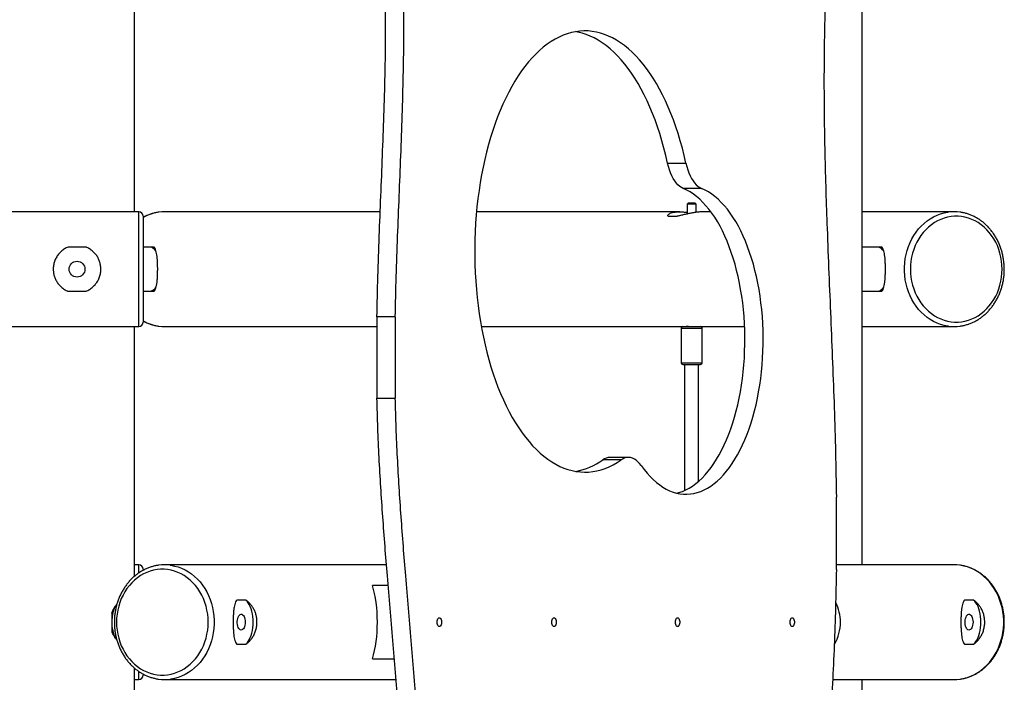
# Model space of a CAD drawing. Units: millimetres. Extents: x -15198 to -4369, y -2298 to 12272.
# Drawn here: x -7587 to -6471, y 11004 to 11754 of the extents above; entities that cross this region are included whole.
import ezdxf

# ---------------------------------------------------------------- set-up
doc = ezdxf.new("R2010")
doc.units = ezdxf.units.MM

msp = doc.modelspace()

# ---------------------------------------------------------------- linework, layer by layer
at = {"color": 7, "linetype": 'Continuous', "lineweight": 25}
for p, q in [((-7456.8, 11536.8), (-7456.8, 11819.8)), ((-6631.8, 11136.8), (-6631.8, 11806.8)), ((-6852.3, 11592), (-6831.5, 11592)), ((-6813.7, 11563.1), (-6834.5, 11563.1)), ((-6828.6, 11546.8), (-6830.1, 11545.3)), ((-6830.1, 11545.3), (-6830.1, 11534.3)), ((-6820.1, 11545.3), (-6830.1, 11545.3)), ((-6828.6, 11546.8), (-6821.6, 11546.8)), ((-6820.1, 11545.3), (-6821.6, 11546.8)), ((-6820.1, 11536.1), (-6820.1, 11545.3)), ((-7451.8, 11536.8), (-8019.8, 11536.8)), ((-7446.8, 11531.8), (-7446.8, 11411.8)), ((-7178.1, 11536.8), (-7422.6, 11536.8)), ((-6838.6, 11536.8), (-7069, 11536.8)), ((-6851.8, 11531.8), (-6841.6, 11531.8)), ((-6803.2, 11536.8), (-6811.6, 11536.8)), ((-6527.6, 11536.8), (-6631.8, 11536.8)), ((-7511.6, 11496.8), (-7532, 11496.8)), ((-7439.5, 11496.8), (-7446.8, 11496.8)), ((-7434.4, 11496.8), (-7439.5, 11496.8)), ((-6614.5, 11496.8), (-6631.8, 11496.8)), ((-6609.4, 11496.8), (-6614.5, 11496.8)), ((-7532, 11446.8), (-7511.6, 11446.8)), ((-7446.8, 11446.8), (-7439.5, 11446.8)), ((-7439.5, 11446.8), (-7434.4, 11446.8)), ((-6631.8, 11446.8), (-6614.5, 11446.8)), ((-6614.5, 11446.8), (-6609.4, 11446.8)), ((-7161, 11417.7), (-7181.8, 11417.7)), ((-7181.8, 11417.7), (-7181.8, 11325.6)), ((-7161, 11417.7), (-7161, 11325.6)), ((-8036.8, 11406.8), (-7451.8, 11406.8)), ((-7456.8, 11123.7), (-7456.8, 11406.8)), ((-7422.6, 11406.8), (-7181.8, 11406.8)), ((-7063.6, 11406.8), (-6835.1, 11406.8)), ((-6837.1, 11404.8), (-6837.1, 11365.8)), ((-6835.1, 11406.8), (-6820.1, 11406.8)), ((-6830.1, 11407), (-6830.1, 11406.8)), ((-6820.1, 11406.8), (-6765, 11406.8)), ((-6813.1, 11365.8), (-6813.1, 11404.8)), ((-6631.8, 11406.8), (-6527.6, 11406.8)), ((-6835.1, 11363.8), (-6815.1, 11363.8)), ((-6833.1, 11363.8), (-6833.1, 11221)), ((-6817.1, 11231.5), (-6817.1, 11363.8)), ((-7181.8, 11325.6), (-7161, 11325.6)), ((-6904.9, 11255.7), (-6925.7, 11255.7)), ((-6896.7, 11258.4), (-6917.5, 11258.4)), ((-6661, 11131.3), (-6661, 11213.3)), ((-7451.8, 11136.8), (-7456.8, 11136.8)), ((-7446.8, 11131.8), (-7446.8, 11130.7)), ((-7171, 11136.8), (-7422.6, 11136.8)), ((-6527.6, 11136.8), (-6661, 11136.8)), ((-7169.1, 11113.3), (-7186.8, 11113.3)), ((-7330.5, 11096.8), (-7340.7, 11096.8)), ((-6505.5, 11096.8), (-6515.7, 11096.8)), ((-7482.4, 11082), (-7482.4, 11061.6)), ((-7340.7, 11046.8), (-7330.5, 11046.8)), ((-6515.7, 11046.8), (-6505.5, 11046.8)), ((-7186.8, 11030.2), (-7162.1, 11030.2)), ((-7456.8, 10736.8), (-7456.8, 11019.8)), ((-7456.8, 11006.8), (-7451.8, 11006.8)), ((-7446.8, 11012.8), (-7446.8, 11011.8)), ((-7422.6, 11006.8), (-7160.2, 11006.8)), ((-6665.1, 11006.8), (-6527.6, 11006.8)), ((-6631.8, 10898.7), (-6631.8, 11006.8))]:
    msp.add_line(p, q, dxfattribs=at)
at = {"color": 8, "linetype": 'Continuous', "lineweight": 25}
for p, q in [((-7451.8, 11406.8), (-7451.8, 11536.8)), ((-6837.1, 11404.8), (-6813.1, 11404.8)), ((-6837.1, 11365.8), (-6813.1, 11365.8)), ((-7451.8, 11127.7), (-7451.8, 11136.8)), ((-7451.8, 11006.8), (-7451.8, 11015.9))]:
    msp.add_line(p, q, dxfattribs=at)
at = {"color": 7, "linetype": 'Continuous', "lineweight": 25, "flags": 128}
for points in [[(-6831.5, 11592), (-6833.5, 11600.6), (-6835.6, 11609), (-6837.9, 11617.2), (-6840.3, 11625.3), (-6842.9, 11633.1), (-6845.6, 11640.8), (-6848.5, 11648.3), (-6851.5, 11655.5), (-6854.7, 11662.5), (-6858, 11669.2), (-6861.4, 11675.8), (-6864.9, 11682), (-6868.5, 11688), (-6872.3, 11693.7), (-6876.2, 11699.1), (-6880.1, 11704.2), (-6884.2, 11709), (-6888.3, 11713.5), (-6892.5, 11717.7), (-6896.8, 11721.6), (-6901.2, 11725.1), (-6905.6, 11728.3), (-6910.1, 11731.2), (-6914.6, 11733.7), (-6919.2, 11735.9), (-6923.8, 11737.8), (-6928.5, 11739.3), (-6933.1, 11740.4), (-6937.8, 11741.2), (-6942.5, 11741.7), (-6947.2, 11741.7), (-6952, 11741.5), (-6956.7, 11740.8), (-6961.3, 11739.9), (-6966, 11738.5), (-6970.6, 11736.9), (-6975.2, 11734.8), (-6979.8, 11732.4), (-6984.3, 11729.7), (-6988.8, 11726.7), (-6993.2, 11723.3), (-6997.5, 11719.6), (-7001.7, 11715.5), (-7005.9, 11711.2), (-7010, 11706.5), (-7014, 11701.5), (-7017.9, 11696.3), (-7021.7, 11690.7), (-7025.4, 11684.8), (-7029, 11678.7), (-7032.4, 11672.3), (-7035.8, 11665.7), (-7039, 11658.8), (-7042.1, 11651.7), (-7045, 11644.3), (-7047.8, 11636.8), (-7050.5, 11629), (-7053, 11621), (-7055.4, 11612.9), (-7057.6, 11604.5), (-7059.6, 11596.1), (-7061.5, 11587.4), (-7063.2, 11578.7), (-7064.8, 11569.8), (-7066.1, 11560.8), (-7067.4, 11551.7), (-7068.4, 11542.5), (-7069.3, 11533.2), (-7070, 11523.9), (-7070.5, 11514.5), (-7070.8, 11505.1), (-7071, 11495.7), (-7071, 11486.3), (-7070.8, 11476.9), (-7070.4, 11467.5), (-7069.9, 11458.1), (-7069.1, 11448.8), (-7068.2, 11439.6), (-7067.2, 11430.4), (-7065.9, 11421.3), (-7064.5, 11412.3), (-7062.9, 11403.5), (-7061.2, 11394.7), (-7059.3, 11386.1), (-7057.2, 11377.6), (-7055, 11369.3), (-7052.6, 11361.2), (-7050.1, 11353.3), (-7047.4, 11345.5), (-7044.6, 11338), (-7041.6, 11330.7), (-7038.5, 11323.6), (-7035.3, 11316.7), (-7031.9, 11310.1), (-7028.4, 11303.8), (-7024.8, 11297.7), (-7021.1, 11291.9), (-7017.3, 11286.4), (-7013.4, 11281.2), (-7009.4, 11276.3), (-7005.3, 11271.6), (-7001.1, 11267.3), (-6996.8, 11263.3), (-6992.5, 11259.7), (-6988.1, 11256.3), (-6983.6, 11253.3), (-6979.1, 11250.7), (-6974.5, 11248.3), (-6969.9, 11246.4), (-6965.3, 11244.7), (-6960.6, 11243.5), (-6955.9, 11242.5), (-6951.2, 11242), (-6946.5, 11241.8), (-6941.8, 11241.9), (-6937.1, 11242.4), (-6932.4, 11243.2), (-6927.7, 11244.4), (-6923.1, 11246), (-6918.5, 11247.9), (-6913.9, 11250.1), (-6909.4, 11252.7), (-6904.9, 11255.7)], [(-6852.3, 11592), (-6854.2, 11600.6), (-6856.4, 11609), (-6858.7, 11617.2), (-6861.1, 11625.3), (-6863.7, 11633.1), (-6866.4, 11640.8), (-6869.3, 11648.3), (-6872.3, 11655.5), (-6875.5, 11662.5), (-6878.8, 11669.2), (-6882.2, 11675.8), (-6885.7, 11682), (-6889.3, 11688), (-6893.1, 11693.7), (-6896.9, 11699.1), (-6900.9, 11704.2), (-6904.9, 11709), (-6909.1, 11713.5), (-6913.3, 11717.7), (-6917.6, 11721.6), (-6922, 11725.1), (-6926.4, 11728.3), (-6930.9, 11731.2), (-6935.4, 11733.7), (-6940, 11735.9), (-6944.6, 11737.8), (-6949.2, 11739.3), (-6953.9, 11740.4), (-6956.4, 11740.9)], [(-6834.5, 11563.1), (-6836.6, 11564.2), (-6838.6, 11565.6), (-6840.6, 11567.4), (-6842.5, 11569.5), (-6844.3, 11571.9), (-6845.9, 11574.6), (-6847.5, 11577.6), (-6848.9, 11580.9), (-6850.2, 11584.4), (-6851.3, 11588.1), (-6852.3, 11592)], [(-6831.5, 11592), (-6830.5, 11588.1), (-6829.4, 11584.4), (-6828.1, 11580.9), (-6826.7, 11577.6), (-6825.2, 11574.6), (-6823.5, 11571.9), (-6821.7, 11569.5), (-6819.8, 11567.4), (-6817.8, 11565.6), (-6815.8, 11564.2), (-6813.7, 11563.1)], [(-6882.2, 11249.2), (-6878.9, 11244.8), (-6875.6, 11240.6), (-6872.1, 11236.8), (-6868.6, 11233.3), (-6865, 11230.1), (-6861.3, 11227.3), (-6857.6, 11224.8), (-6853.8, 11222.6), (-6850, 11220.7), (-6846.1, 11219.2), (-6842.2, 11218.1), (-6838.3, 11217.3), (-6834.4, 11216.9), (-6830.4, 11216.8), (-6826.5, 11217), (-6822.6, 11217.7), (-6818.7, 11218.6), (-6814.8, 11220), (-6810.9, 11221.6), (-6807.1, 11223.6), (-6803.4, 11226), (-6799.7, 11228.7), (-6796, 11231.7), (-6792.5, 11235.1), (-6789, 11238.7), (-6785.6, 11242.7), (-6782.3, 11247), (-6779.1, 11251.6), (-6776, 11256.4), (-6773, 11261.5), (-6770.1, 11266.9), (-6767.4, 11272.6), (-6764.7, 11278.5), (-6762.3, 11284.6), (-6759.9, 11290.9), (-6757.7, 11297.5), (-6755.7, 11304.2), (-6753.8, 11311.1), (-6752, 11318.2), (-6750.5, 11325.4), (-6749.1, 11332.7), (-6747.8, 11340.2), (-6746.7, 11347.8), (-6745.8, 11355.4), (-6745.1, 11363.2), (-6744.6, 11371), (-6744.2, 11378.8), (-6744, 11386.7), (-6743.9, 11394.6), (-6744.1, 11402.4), (-6744.4, 11410.3), (-6744.9, 11418.1), (-6745.6, 11425.9), (-6746.5, 11433.5), (-6747.5, 11441.1), (-6748.7, 11448.6), (-6750.1, 11456), (-6751.6, 11463.3), (-6753.3, 11470.4), (-6755.1, 11477.4), (-6757.1, 11484.1), (-6759.3, 11490.7), (-6761.6, 11497.1), (-6764, 11503.3), (-6766.6, 11509.3), (-6769.3, 11515), (-6772.1, 11520.4), (-6775.1, 11525.6), (-6778.2, 11530.6), (-6781.3, 11535.2), (-6784.6, 11539.6), (-6788, 11543.7), (-6791.5, 11547.4), (-6795, 11550.9), (-6798.6, 11554), (-6802.3, 11556.8), (-6806, 11559.2), (-6809.8, 11561.3), (-6813.7, 11563.1)], [(-6841.8, 11218), (-6839.4, 11218.6), (-6835.6, 11220), (-6831.7, 11221.6), (-6827.9, 11223.6), (-6824.1, 11226), (-6820.4, 11228.7), (-6816.8, 11231.7), (-6813.2, 11235.1), (-6809.8, 11238.7), (-6806.4, 11242.7), (-6803.1, 11247), (-6799.8, 11251.6), (-6796.7, 11256.4), (-6793.8, 11261.5), (-6790.9, 11266.9), (-6788.1, 11272.6), (-6785.5, 11278.5), (-6783, 11284.6), (-6780.7, 11290.9), (-6778.5, 11297.5), (-6776.5, 11304.2), (-6774.6, 11311.1), (-6772.8, 11318.2), (-6771.3, 11325.4), (-6769.8, 11332.7), (-6768.6, 11340.2), (-6767.5, 11347.8), (-6766.6, 11355.4), (-6765.9, 11363.2), (-6765.3, 11371), (-6765, 11378.8), (-6764.8, 11386.7), (-6764.7, 11394.6), (-6764.9, 11402.4), (-6765.2, 11410.3), (-6765.7, 11418.1), (-6766.4, 11425.9), (-6767.2, 11433.5), (-6768.3, 11441.1), (-6769.5, 11448.6), (-6770.8, 11456), (-6772.4, 11463.3), (-6774.1, 11470.4), (-6775.9, 11477.4), (-6777.9, 11484.1), (-6780.1, 11490.7), (-6782.4, 11497.1), (-6784.8, 11503.3), (-6787.4, 11509.3), (-6790.1, 11515), (-6792.9, 11520.4), (-6795.9, 11525.6), (-6798.9, 11530.6), (-6802.1, 11535.2), (-6805.4, 11539.6), (-6808.8, 11543.7), (-6812.2, 11547.4), (-6815.8, 11550.9), (-6819.4, 11554), (-6823.1, 11556.8), (-6826.8, 11559.2), (-6830.6, 11561.3), (-6834.5, 11563.1)], [(-7422.6, 11536.8), (-7425.7, 11536.7), (-7429, 11536.3)], [(-6473.1, 11471.8), (-6473.3, 11476.3), (-6473.7, 11480.9), (-6474.5, 11485.4), (-6475.5, 11489.9), (-6476.9, 11494.2), (-6478.5, 11498.4), (-6480.4, 11502.4), (-6482.6, 11506.3), (-6485, 11509.9), (-6487.6, 11513.4), (-6490.5, 11516.5), (-6493.6, 11519.5), (-6496.8, 11522.1), (-6500.3, 11524.5), (-6503.8, 11526.5), (-6507.5, 11528.2), (-6511.3, 11529.6), (-6515.2, 11530.7), (-6519.1, 11531.4), (-6523.1, 11531.7), (-6527.1, 11531.7), (-6531, 11531.4), (-6535, 11530.7), (-6538.9, 11529.6), (-6542.6, 11528.2), (-6546.3, 11526.5), (-6549.9, 11524.5), (-6553.3, 11522.1), (-6556.6, 11519.5), (-6559.7, 11516.5), (-6562.5, 11513.4), (-6565.2, 11509.9), (-6567.6, 11506.3), (-6569.7, 11502.4), (-6571.7, 11498.4), (-6573.3, 11494.2), (-6574.6, 11489.9), (-6575.7, 11485.4), (-6576.4, 11480.9), (-6576.9, 11476.3), (-6577, 11471.8), (-6576.9, 11467.2), (-6576.4, 11462.6), (-6575.7, 11458.1), (-6574.6, 11453.7), (-6573.3, 11449.3), (-6571.7, 11445.1), (-6569.7, 11441.1), (-6567.6, 11437.2), (-6565.2, 11433.6), (-6562.5, 11430.1), (-6559.7, 11427), (-6556.6, 11424), (-6553.3, 11421.4), (-6549.9, 11419), (-6546.3, 11417), (-6542.6, 11415.3), (-6538.9, 11413.9), (-6535, 11412.9), (-6531, 11412.2), (-6527.1, 11411.8), (-6523.1, 11411.8), (-6519.1, 11412.2), (-6515.2, 11412.9), (-6511.3, 11413.9), (-6507.5, 11415.3), (-6503.8, 11417), (-6500.3, 11419), (-6496.8, 11421.4), (-6493.6, 11424), (-6490.5, 11427), (-6487.6, 11430.1), (-6485, 11433.6), (-6482.6, 11437.2), (-6480.4, 11441.1), (-6478.5, 11445.1), (-6476.9, 11449.3), (-6475.5, 11453.7), (-6474.5, 11458.1), (-6473.7, 11462.6), (-6473.3, 11467.2), (-6473.1, 11471.8)], [(-7432, 11491.7), (-7433.1, 11493.1), (-7434.4, 11494.5), (-7435.8, 11495.6), (-7437.2, 11496.3), (-7438.7, 11496.7), (-7439.5, 11496.8)], [(-6607.1, 11491.9), (-6607.3, 11492.1), (-6608.6, 11493.7), (-6609.9, 11495), (-6611.3, 11495.9), (-6612.8, 11496.5), (-6614.2, 11496.7), (-6614.5, 11496.8)], [(-6614.5, 11446.8), (-6614.1, 11446.8), (-6612.6, 11447), (-6611.2, 11447.7), (-6609.8, 11448.6), (-6608.4, 11449.9), (-6607.2, 11451.5), (-6607, 11451.8)], [(-7429, 11407.2), (-7425.7, 11406.9), (-7422.6, 11406.8)], [(-6882.2, 11249.2), (-6884, 11251.5), (-6885.9, 11253.6), (-6887.9, 11255.3), (-6890, 11256.6), (-6892.1, 11257.6), (-6894.2, 11258.2), (-6896.4, 11258.4), (-6898.5, 11258.3), (-6900.7, 11257.8), (-6902.8, 11256.9), (-6904.9, 11255.7)], [(-7477, 11071.8), (-7476.9, 11067.2), (-7476.4, 11062.6), (-7475.7, 11058.1), (-7474.6, 11053.7), (-7473.3, 11049.3), (-7471.7, 11045.1), (-7469.7, 11041.1), (-7467.6, 11037.2), (-7465.2, 11033.6), (-7462.5, 11030.1), (-7459.7, 11027), (-7456.6, 11024), (-7453.3, 11021.4), (-7449.9, 11019), (-7446.3, 11017), (-7442.6, 11015.3), (-7438.9, 11013.9), (-7435, 11012.9), (-7431, 11012.2), (-7427.1, 11011.8), (-7423.1, 11011.8), (-7419.1, 11012.2), (-7415.2, 11012.9), (-7411.3, 11013.9), (-7407.5, 11015.3), (-7403.8, 11017), (-7400.3, 11019), (-7396.8, 11021.4), (-7393.6, 11024), (-7390.5, 11027), (-7387.6, 11030.1), (-7385, 11033.6), (-7382.6, 11037.2), (-7380.4, 11041.1), (-7378.5, 11045.1), (-7376.9, 11049.3), (-7375.5, 11053.7), (-7374.5, 11058.1), (-7373.7, 11062.6), (-7373.3, 11067.2), (-7373.1, 11071.8), (-7373.3, 11076.3), (-7373.7, 11080.9), (-7374.5, 11085.4), (-7375.5, 11089.9), (-7376.9, 11094.2), (-7378.5, 11098.4), (-7380.4, 11102.4), (-7382.6, 11106.3), (-7385, 11109.9), (-7387.6, 11113.4), (-7390.5, 11116.5), (-7393.6, 11119.5), (-7396.8, 11122.1), (-7400.3, 11124.5), (-7403.8, 11126.5), (-7407.5, 11128.2), (-7411.3, 11129.6), (-7415.2, 11130.7), (-7419.1, 11131.4), (-7423.1, 11131.7), (-7427.1, 11131.7), (-7431, 11131.4), (-7435, 11130.7), (-7438.9, 11129.6), (-7442.6, 11128.2), (-7446.3, 11126.5), (-7449.9, 11124.5), (-7453.3, 11122.1), (-7456.6, 11119.5), (-7459.7, 11116.5), (-7462.5, 11113.4), (-7465.2, 11109.9), (-7467.6, 11106.3), (-7469.7, 11102.4), (-7471.7, 11098.4), (-7473.3, 11094.2), (-7474.6, 11089.9), (-7475.7, 11085.4), (-7476.4, 11080.9), (-7476.9, 11076.3), (-7477, 11071.8)], [(-6521.1, 11136.3), (-6524.5, 11136.7), (-6527.6, 11136.8)], [(-7330.5, 11046.8), (-7329.1, 11048.1), (-7327.7, 11049.8), (-7326.5, 11051.9), (-7325.4, 11054.2), (-7324.4, 11056.7), (-7323.6, 11059.4), (-7323, 11062.4), (-7322.5, 11065.4), (-7322.2, 11068.6), (-7322.1, 11071.8), (-7322.2, 11074.9), (-7322.5, 11078.1), (-7323, 11081.1), (-7323.6, 11084.1), (-7324.4, 11086.8), (-7325.4, 11089.4), (-7326.5, 11091.7), (-7327.7, 11093.7), (-7329.1, 11095.4), (-7330.5, 11096.8)], [(-6505.5, 11046.8), (-6504.1, 11048.1), (-6502.7, 11049.8), (-6501.5, 11051.9), (-6500.4, 11054.2), (-6499.4, 11056.7), (-6498.6, 11059.4), (-6498, 11062.4), (-6497.5, 11065.4), (-6497.2, 11068.6), (-6497.1, 11071.8), (-6497.2, 11074.9), (-6497.5, 11078.1), (-6498, 11081.1), (-6498.6, 11084.1), (-6499.4, 11086.8), (-6500.4, 11089.4), (-6501.5, 11091.7), (-6502.7, 11093.7), (-6504.1, 11095.4), (-6505.5, 11096.8)], [(-7331.1, 11071.8), (-7331.2, 11069.9), (-7331.5, 11068.2), (-7331.9, 11066.6), (-7332.5, 11065.2), (-7333.2, 11064.1), (-7334.1, 11063.3), (-7334.9, 11062.9), (-7335.9, 11062.8), (-7336.8, 11063), (-7337.6, 11063.7), (-7338.4, 11064.6), (-7339, 11065.9), (-7339.6, 11067.4), (-7339.9, 11069.1), (-7340.1, 11070.8), (-7340.1, 11072.7), (-7339.9, 11074.4), (-7339.6, 11076.1), (-7339, 11077.6), (-7338.4, 11078.9), (-7337.6, 11079.8), (-7336.8, 11080.5), (-7335.9, 11080.7), (-7334.9, 11080.7), (-7334.1, 11080.2), (-7333.2, 11079.4), (-7332.5, 11078.3), (-7331.9, 11076.9), (-7331.5, 11075.3), (-7331.2, 11073.6), (-7331.1, 11071.8)], [(-7113.5, 11071.8), (-7113.4, 11073.1), (-7113.1, 11074.4), (-7112.7, 11075.4), (-7112.1, 11076.2), (-7111.5, 11076.7), (-7110.8, 11076.7), (-7110.2, 11076.5), (-7109.6, 11075.8), (-7109.1, 11074.9), (-7108.7, 11073.7), (-7108.5, 11072.4), (-7108.5, 11071.1), (-7108.7, 11069.8), (-7109.1, 11068.6), (-7109.6, 11067.7), (-7110.2, 11067), (-7110.8, 11066.8), (-7111.5, 11066.9), (-7112.1, 11067.3), (-7112.7, 11068.1), (-7113.1, 11069.2), (-7113.4, 11070.4), (-7113.5, 11071.8)], [(-6983.5, 11071.8), (-6983.4, 11073.1), (-6983.1, 11074.4), (-6982.7, 11075.4), (-6982.1, 11076.2), (-6981.5, 11076.7), (-6980.8, 11076.7), (-6980.2, 11076.5), (-6979.6, 11075.8), (-6979.1, 11074.9), (-6978.7, 11073.7), (-6978.5, 11072.4), (-6978.5, 11071.1), (-6978.7, 11069.8), (-6979.1, 11068.6), (-6979.6, 11067.7), (-6980.2, 11067), (-6980.8, 11066.8), (-6981.5, 11066.9), (-6982.1, 11067.3), (-6982.7, 11068.1), (-6983.1, 11069.2), (-6983.4, 11070.4), (-6983.5, 11071.8)], [(-6843.5, 11071.8), (-6843.4, 11073.1), (-6843.1, 11074.4), (-6842.7, 11075.4), (-6842.1, 11076.2), (-6841.5, 11076.7), (-6840.8, 11076.7), (-6840.2, 11076.5), (-6839.6, 11075.8), (-6839.1, 11074.9), (-6838.7, 11073.7), (-6838.5, 11072.4), (-6838.5, 11071.1), (-6838.7, 11069.8), (-6839.1, 11068.6), (-6839.6, 11067.7), (-6840.2, 11067), (-6840.8, 11066.8), (-6841.5, 11066.9), (-6842.1, 11067.3), (-6842.7, 11068.1), (-6843.1, 11069.2), (-6843.4, 11070.4), (-6843.5, 11071.8)], [(-6713.5, 11071.8), (-6713.4, 11073.1), (-6713.1, 11074.4), (-6712.7, 11075.4), (-6712.1, 11076.2), (-6711.5, 11076.7), (-6710.8, 11076.7), (-6710.2, 11076.5), (-6709.6, 11075.8), (-6709.1, 11074.9), (-6708.7, 11073.7), (-6708.5, 11072.4), (-6708.5, 11071.1), (-6708.7, 11069.8), (-6709.1, 11068.6), (-6709.6, 11067.7), (-6710.2, 11067), (-6710.8, 11066.8), (-6711.5, 11066.9), (-6712.1, 11067.3), (-6712.7, 11068.1), (-6713.1, 11069.2), (-6713.4, 11070.4), (-6713.5, 11071.8)], [(-6506.1, 11071.8), (-6506.2, 11069.9), (-6506.5, 11068.2), (-6506.9, 11066.6), (-6507.5, 11065.2), (-6508.2, 11064.1), (-6509.1, 11063.3), (-6509.9, 11062.9), (-6510.9, 11062.8), (-6511.8, 11063), (-6512.6, 11063.7), (-6513.4, 11064.6), (-6514, 11065.9), (-6514.6, 11067.4), (-6514.9, 11069.1), (-6515.1, 11070.8), (-6515.1, 11072.7), (-6514.9, 11074.4), (-6514.6, 11076.1), (-6514, 11077.6), (-6513.4, 11078.9), (-6512.6, 11079.8), (-6511.8, 11080.5), (-6510.9, 11080.7), (-6509.9, 11080.7), (-6509.1, 11080.2), (-6508.2, 11079.4), (-6507.5, 11078.3), (-6506.9, 11076.9), (-6506.5, 11075.3), (-6506.2, 11073.6), (-6506.1, 11071.8)], [(-6527.6, 11006.8), (-6524.5, 11006.9), (-6521.2, 11007.2)]]:
    msp.add_lwpolyline(points, dxfattribs=at)
at = {"color": 8, "linetype": 'Continuous', "lineweight": 25, "flags": 128}
for points in [[(-6533.9, 11407.2), (-6534.8, 11407.3), (-6538.9, 11408.1), (-6543, 11409.2), (-6546.9, 11410.7), (-6550.8, 11412.5), (-6554.5, 11414.7), (-6558.1, 11417.1), (-6561.5, 11419.9), (-6564.7, 11422.9), (-6567.8, 11426.2), (-6570.6, 11429.8), (-6573.1, 11433.5), (-6575.4, 11437.5), (-6577.5, 11441.7), (-6579.3, 11446.1), (-6580.8, 11450.5), (-6582, 11455.1), (-6582.9, 11459.8), (-6583.5, 11464.6), (-6583.8, 11469.4), (-6583.8, 11474.2), (-6583.5, 11478.9), (-6582.9, 11483.7), (-6582, 11488.4), (-6580.8, 11493), (-6579.3, 11497.5), (-6577.5, 11501.8), (-6575.4, 11506), (-6573.1, 11510), (-6570.6, 11513.7), (-6567.8, 11517.3), (-6564.7, 11520.6), (-6561.5, 11523.6), (-6558.1, 11526.4), (-6554.5, 11528.8), (-6550.8, 11531), (-6546.9, 11532.8), (-6543, 11534.3), (-6538.9, 11535.4), (-6534.8, 11536.2), (-6534.1, 11536.3)], [(-7416.3, 11136.3), (-7415.3, 11136.2), (-7411.2, 11135.4), (-7407.2, 11134.3), (-7403.2, 11132.8), (-7399.4, 11131), (-7395.6, 11128.8), (-7392.1, 11126.4), (-7388.7, 11123.6), (-7385.4, 11120.6), (-7382.4, 11117.3), (-7379.6, 11113.7), (-7377, 11110), (-7374.7, 11106), (-7372.7, 11101.8), (-7370.9, 11097.5), (-7369.4, 11093), (-7368.2, 11088.4), (-7367.3, 11083.7), (-7366.6, 11078.9), (-7366.3, 11074.2), (-7366.3, 11069.4), (-7366.6, 11064.6), (-7367.3, 11059.8), (-7368.2, 11055.1), (-7369.4, 11050.5), (-7370.9, 11046.1), (-7372.7, 11041.7), (-7374.7, 11037.5), (-7377, 11033.5), (-7379.6, 11029.8), (-7382.4, 11026.2), (-7385.4, 11022.9), (-7388.7, 11019.9), (-7392.1, 11017.1), (-7395.6, 11014.7), (-7399.4, 11012.5), (-7403.2, 11010.7), (-7407.2, 11009.2), (-7411.2, 11008.1), (-7415.3, 11007.3), (-7416, 11007.2)], [(-6521.2, 11007.2), (-6520.3, 11007.3), (-6516.2, 11008.1), (-6512.2, 11009.2), (-6508.2, 11010.7), (-6504.4, 11012.5), (-6500.6, 11014.7), (-6497.1, 11017.1), (-6493.7, 11019.9), (-6490.4, 11022.9), (-6487.4, 11026.2), (-6484.6, 11029.8), (-6482, 11033.5), (-6479.7, 11037.5), (-6477.7, 11041.7), (-6475.9, 11046.1), (-6474.4, 11050.5), (-6473.2, 11055.1), (-6472.3, 11059.8), (-6471.6, 11064.6), (-6471.3, 11069.4), (-6471.3, 11074.2), (-6471.6, 11078.9), (-6472.3, 11083.7), (-6473.2, 11088.4), (-6474.4, 11093), (-6475.9, 11097.5), (-6477.7, 11101.8), (-6479.7, 11106), (-6482, 11110), (-6484.6, 11113.7), (-6487.4, 11117.3), (-6490.4, 11120.6), (-6493.7, 11123.6), (-6497.1, 11126.4), (-6500.6, 11128.8), (-6504.4, 11131), (-6508.2, 11132.8), (-6512.2, 11134.3), (-6516.2, 11135.4), (-6520.3, 11136.2), (-6521.1, 11136.3)]]:
    msp.add_lwpolyline(points, dxfattribs=at)
at = {"color": 7, "linetype": 'Continuous', "lineweight": 25}
msp.add_circle((-7521.8, 11471.8), 9, dxfattribs=at)
for centre, radius, start, end in [((-7451.8, 11531.8), 5, 0, 90), ((-6527.6, 11487.9), 48.8, 81.9469, 97.7266), ((-7440.6, 11456.5), 9.79, 276.2345, 331.5948), ((-7451.8, 11411.8), 5, 270, 0), ((-6835.1, 11404.8), 2, 90, 180), ((-6815.1, 11404.8), 2, 0, 90), ((-6527.6, 11455.6), 48.8, 262.5769, 278.0383), ((-6835.1, 11365.8), 2, 180, 270), ((-6815.1, 11365.8), 2, 270, 0), ((-6970.1, 11317.6), 76.2, 280.3631, 305.6446), ((-6917.2, 11244.1), 14.3, 91.0529, 126.3265), ((-7451.8, 11131.8), 5, 0, 90), ((-7422.6, 11087.9), 48.8, 82.5769, 98.0383), ((-7443.8, 11073.2), 38.5, 155.5689, 177.5591), ((-7439.8, 11071.4), 42.6, 175.3367, 202.8232), ((-7451.8, 11011.8), 5, 270, 0), ((-7422.6, 11055.6), 48.8, 261.9469, 277.7266)]:
    msp.add_arc(centre, radius, start, end, dxfattribs=at)
at = {"color": 8, "linetype": 'Continuous', "lineweight": 25}
for centre, radius, start, end in [((-7422.2, 11486), 50.7, 97.6629, 119.0034), ((-7422.2, 11457.5), 50.8, 240.9969, 262.2723)]:
    msp.add_arc(centre, radius, start, end, dxfattribs=at)
at = {"color": 7, "linetype": 'Continuous', "lineweight": 25}
for centre, major_axis, ratio, start_param, end_param in [((-7205.1, 11071.8), (0, 65), 0.366025, 4.712389, 5.405549), ((-6745.1, 11071.8), (88.8, 0), 0.732051, 0, 0.350466), ((-7205.1, 11071.8), (0, 65), 0.366025, 4.019229, 4.712389), ((-6745.1, 11071.8), (88.8, 0), 0.732051, 5.8845, 6.283185)]:
    msp.add_ellipse(centre, major_axis=major_axis, ratio=ratio, start_param=start_param, end_param=end_param, dxfattribs=at)
for points, knots in [([(-7181.8, 11417.7), (-7181.5, 11432.9), (-7180.8, 11463.3), (-7179.2, 11509), (-7177.4, 11554.6), (-7175.5, 11600.3), (-7173.9, 11645.9), (-7172.7, 11685.3), (-7172.1, 11718.4), (-7171.9, 11745.3), (-7172, 11772.2), (-7172.3, 11799), (-7173.1, 11825.8), (-7174.3, 11852.7), (-7175.9, 11879.5), (-7177.3, 11897.2), (-7178.1, 11906.2)], [0, 0, 0, 0, 0.093278, 0.186695, 0.280198, 0.373709, 0.467146, 0.560445, 0.615351, 0.670207, 0.725028, 0.779839, 0.834681, 0.889606, 0.944684, 1, 1, 1, 1]), ([(-7161, 11417.7), (-7160.7, 11432.9), (-7160, 11463.3), (-7158.4, 11509), (-7156.6, 11554.6), (-7154.7, 11600.3), (-7153.1, 11645.9), (-7152, 11685.3), (-7151.4, 11718.4), (-7151.1, 11745.3), (-7151.2, 11772.2), (-7151.6, 11799), (-7152.3, 11825.8), (-7153.5, 11852.7), (-7155.1, 11879.5), (-7156.6, 11897.2), (-7157.3, 11906.2)], [0, 0, 0, 0, 0.093278, 0.186695, 0.280198, 0.373709, 0.467146, 0.560445, 0.615351, 0.670207, 0.725028, 0.779839, 0.834681, 0.889606, 0.944684, 1, 1, 1, 1]), ([(-6665.1, 11905), (-6666.1, 11894.7), (-6668.1, 11874.1), (-6670.4, 11843.1), (-6672.2, 11812.1), (-6673.5, 11781.2), (-6674.4, 11750.2), (-6674.9, 11719.2), (-6675.1, 11684.3), (-6674.9, 11645.6), (-6674.1, 11602.9), (-6673, 11560.3), (-6671.4, 11515), (-6669.5, 11467), (-6667.4, 11416.3), (-6665.3, 11365.5), (-6663.4, 11314.8), (-6661.8, 11264.1), (-6661.3, 11230.3), (-6661, 11213.3)], [0, 0, 0, 0, 0.045362, 0.090479, 0.135412, 0.180218, 0.224941, 0.269617, 0.314275, 0.375688, 0.437142, 0.498651, 0.560217, 0.633566, 0.706943, 0.780307, 0.853619, 0.926853, 1, 1, 1, 1]), ([(-7429.1, 11536.3), (-7429.7, 11536.2), (-7431.6, 11536), (-7434.8, 11535.3), (-7438.6, 11534.2), (-7442.4, 11532.7), (-7445.1, 11531.5), (-7446.6, 11530.7), (-7446.8, 11530.6)], [0, 0, 0, 0, 0.094029, 0.308885, 0.523839, 0.738949, 0.954264, 1, 1, 1, 1]), ([(-6851.8, 11531.8), (-6852, 11532), (-6852.2, 11532.6), (-6851.6, 11533.5), (-6850.3, 11534.6), (-6848.3, 11535.5), (-6845.5, 11536.2), (-6842.2, 11536.7), (-6838.5, 11536.8), (-6834.5, 11536.6), (-6831.7, 11536.4), (-6830.2, 11536.1), (-6830.1, 11536.1)], [0, 0, 0, 0, 0.111413, 0.226151, 0.337524, 0.452069, 0.563912, 0.679463, 0.783846, 0.891536, 0.991728, 1, 1, 1, 1]), ([(-6811.6, 11536.7), (-6811.6, 11536.8), (-6812.9, 11536.8), (-6815.7, 11536.6), (-6819.8, 11536.2), (-6824, 11535.6), (-6828.2, 11534.7), (-6832.5, 11533.8), (-6836.7, 11532.8), (-6839.8, 11532.1), (-6841.3, 11531.8), (-6841.6, 11531.8)], [0, 0, 0, 0, 0.004799, 0.14282, 0.27123, 0.403111, 0.536612, 0.673504, 0.81615, 0.962882, 1, 1, 1, 1]), ([(-6470.6, 11471.8), (-6470.6, 11472.6), (-6470.7, 11474.9), (-6470.9, 11478.7), (-6471.5, 11483.3), (-6472.3, 11487.7), (-6473.4, 11492.1), (-6474.8, 11496.3), (-6476.4, 11500.5), (-6478.3, 11504.5), (-6480.4, 11508.4), (-6482.8, 11512), (-6485.4, 11515.5), (-6488.2, 11518.8), (-6491.2, 11521.8), (-6494.3, 11524.6), (-6497.6, 11527.1), (-6501.1, 11529.4), (-6504.7, 11531.3), (-6508.4, 11533), (-6512.2, 11534.4), (-6516.1, 11535.5), (-6518.9, 11536.1), (-6520.4, 11536.2), (-6520.6, 11536.2)], [0, 0, 0, 0, 0.026213, 0.074744, 0.123285, 0.171828, 0.22037, 0.268909, 0.317441, 0.365964, 0.414471, 0.462959, 0.51142, 0.559848, 0.608236, 0.656576, 0.704862, 0.753089, 0.801252, 0.849349, 0.897382, 0.945354, 0.993273, 1, 1, 1, 1]), ([(-7532, 11496.8), (-7533.4, 11496.1), (-7536.2, 11494.8), (-7539.9, 11492), (-7543, 11488.7), (-7545.6, 11484.8), (-7547.5, 11480.5), (-7548.6, 11476), (-7548.9, 11471.5), (-7548.5, 11467.2), (-7547.5, 11463.1), (-7545.8, 11459.2), (-7543.6, 11455.6), (-7540.7, 11452.2), (-7537.2, 11449.4), (-7534.2, 11447.7), (-7532.4, 11446.9), (-7532, 11446.8)], [0, 0, 0, 0, 0.072457, 0.144937, 0.217339, 0.289725, 0.362605, 0.435455, 0.50341, 0.571365, 0.636435, 0.701523, 0.769122, 0.836734, 0.909096, 0.981439, 1, 1, 1, 1]), ([(-7511.6, 11446.8), (-7510.2, 11447.4), (-7507.4, 11448.7), (-7503.8, 11451.5), (-7500.6, 11454.9), (-7498, 11458.7), (-7496.1, 11463), (-7495, 11467.5), (-7494.7, 11472), (-7495.1, 11476.3), (-7496.1, 11480.5), (-7497.8, 11484.4), (-7500.1, 11488), (-7503, 11491.3), (-7506.5, 11494.1), (-7509.5, 11495.8), (-7511.3, 11496.6), (-7511.6, 11496.8)], [0, 0, 0, 0, 0.072457, 0.144937, 0.217339, 0.289725, 0.362605, 0.435455, 0.50341, 0.571365, 0.636435, 0.701523, 0.769122, 0.836734, 0.909096, 0.981439, 1, 1, 1, 1]), ([(-7434.4, 11446.8), (-7434, 11447.4), (-7433, 11448.7), (-7432.1, 11451.5), (-7431.4, 11454.9), (-7430.9, 11458.7), (-7430.6, 11463), (-7430.4, 11467.5), (-7430.4, 11472), (-7430.4, 11476.3), (-7430.6, 11480.5), (-7430.8, 11484.4), (-7431.3, 11488), (-7431.9, 11491.3), (-7432.8, 11494.1), (-7433.7, 11495.8), (-7434.3, 11496.6), (-7434.4, 11496.8)], [0, 0, 0, 0, 0.072457, 0.144937, 0.217339, 0.289725, 0.362605, 0.435455, 0.50341, 0.571365, 0.636435, 0.701523, 0.769122, 0.836734, 0.909096, 0.981439, 1, 1, 1, 1]), ([(-6609.4, 11446.8), (-6609, 11447.4), (-6608, 11448.7), (-6607.1, 11451.5), (-6606.4, 11454.9), (-6605.9, 11458.7), (-6605.6, 11463), (-6605.4, 11467.5), (-6605.4, 11472), (-6605.4, 11476.3), (-6605.6, 11480.5), (-6605.8, 11484.4), (-6606.3, 11488), (-6606.9, 11491.3), (-6607.8, 11494.1), (-6608.7, 11495.8), (-6609.3, 11496.6), (-6609.4, 11496.8)], [0, 0, 0, 0, 0.072457, 0.144937, 0.217339, 0.289725, 0.362605, 0.435455, 0.50341, 0.571365, 0.636435, 0.701523, 0.769122, 0.836734, 0.909096, 0.981439, 1, 1, 1, 1]), ([(-6520.6, 11407.3), (-6520.1, 11407.3), (-6518.3, 11407.6), (-6515.2, 11408.3), (-6511.3, 11409.4), (-6507.6, 11410.8), (-6503.9, 11412.6), (-6500.3, 11414.6), (-6496.9, 11416.9), (-6493.6, 11419.5), (-6490.5, 11422.3), (-6487.6, 11425.4), (-6484.9, 11428.7), (-6482.3, 11432.2), (-6480, 11435.9), (-6477.9, 11439.7), (-6476.1, 11443.8), (-6474.5, 11448), (-6473.2, 11452.2), (-6472.1, 11456.6), (-6471.3, 11461.1), (-6470.8, 11465.6), (-6470.6, 11469.2), (-6470.6, 11471.2), (-6470.6, 11471.8)], [0, 0, 0, 0, 0.01802, 0.065839, 0.113681, 0.161558, 0.209481, 0.257457, 0.305492, 0.353587, 0.401742, 0.449955, 0.49822, 0.546533, 0.594888, 0.643279, 0.6917, 0.740147, 0.788615, 0.8371, 0.885598, 0.934107, 0.982625, 1, 1, 1, 1]), ([(-7446.8, 11413), (-7446.3, 11412.7), (-7444.6, 11411.7), (-7441.6, 11410.4), (-7437.8, 11409), (-7433.9, 11408), (-7431, 11407.4), (-7429.4, 11407.2), (-7429.2, 11407.2)], [0, 0, 0, 0, 0.093892, 0.310556, 0.526929, 0.743029, 0.958889, 1, 1, 1, 1]), ([(-6830.1, 11406.8), (-6830.3, 11406.8), (-6830.9, 11406.9), (-6831.2, 11407), (-6831, 11407), (-6830.5, 11407), (-6830.3, 11407)], [0, 0, 0, 0, 0.177437, 0.487316, 0.797731, 1, 1, 1, 1]), ([(-6830.3, 11407), (-6829.9, 11407), (-6829.1, 11407), (-6827.3, 11406.9), (-6825.3, 11406.8), (-6823.5, 11406.8), (-6822.5, 11406.8), (-6822.1, 11406.8)], [0, 0, 0, 0, 0.214215, 0.428408, 0.643175, 0.85832, 1, 1, 1, 1]), ([(-7181.8, 10288), (-7181.5, 10298.1), (-7180.9, 10318.4), (-7179.4, 10348.9), (-7177.6, 10379.3), (-7175.5, 10409.7), (-7173.1, 10440.1), (-7170.1, 10476.2), (-7166.4, 10518.1), (-7162.3, 10565.7), (-7158.6, 10609.4), (-7155.7, 10649.1), (-7153.5, 10684.8), (-7151.7, 10720.5), (-7150.6, 10753.7), (-7150.1, 10784.4), (-7150.1, 10812.5), (-7150.6, 10840.5), (-7151.6, 10871.4), (-7153.2, 10905.1), (-7155.4, 10941.6), (-7157.9, 10978.1), (-7160.8, 11014.6), (-7163.8, 11051.1), (-7166.9, 11087.6), (-7169.9, 11123.1), (-7172.7, 11157.6), (-7175.2, 11191.2), (-7177.5, 11224.7), (-7179.4, 11258.3), (-7180.9, 11291.9), (-7181.5, 11314.4), (-7181.8, 11325.6)], [0, 0, 0, 0, 0.029167, 0.058381, 0.087651, 0.116978, 0.146355, 0.17577, 0.222031, 0.268271, 0.314417, 0.348927, 0.383335, 0.417636, 0.451845, 0.47868, 0.505505, 0.53235, 0.559235, 0.594235, 0.629341, 0.664553, 0.699856, 0.735228, 0.770639, 0.806059, 0.83851, 0.870922, 0.903281, 0.935578, 0.967813, 1, 1, 1, 1]), ([(-7161, 10288), (-7160.7, 10298.1), (-7160.1, 10318.4), (-7158.6, 10348.9), (-7156.8, 10379.3), (-7154.7, 10409.7), (-7152.3, 10440.1), (-7149.3, 10476.2), (-7145.7, 10518.1), (-7141.5, 10565.7), (-7137.9, 10609.4), (-7134.9, 10649.1), (-7132.7, 10684.8), (-7130.9, 10720.5), (-7129.8, 10753.7), (-7129.3, 10784.4), (-7129.4, 10812.5), (-7129.9, 10840.5), (-7130.8, 10871.4), (-7132.4, 10905.1), (-7134.6, 10941.6), (-7137.1, 10978.1), (-7140, 11014.6), (-7143, 11051.1), (-7146.1, 11087.6), (-7149.1, 11123.1), (-7151.9, 11157.6), (-7154.4, 11191.2), (-7156.7, 11224.7), (-7158.6, 11258.3), (-7160.1, 11291.9), (-7160.7, 11314.4), (-7161, 11325.6)], [0, 0, 0, 0, 0.029167, 0.058381, 0.087651, 0.116978, 0.146355, 0.17577, 0.222031, 0.268271, 0.314417, 0.348927, 0.383335, 0.417636, 0.451845, 0.47868, 0.505505, 0.53235, 0.559235, 0.594235, 0.629341, 0.664553, 0.699856, 0.735228, 0.770639, 0.806059, 0.83851, 0.870922, 0.903281, 0.935578, 0.967813, 1, 1, 1, 1]), ([(-7429.6, 11136.2), (-7430.1, 11136.2), (-7431.9, 11135.9), (-7435, 11135.2), (-7438.8, 11134.1), (-7442.6, 11132.7), (-7446.3, 11130.9), (-7449.8, 11128.9), (-7453.2, 11126.6), (-7456.5, 11124), (-7459.6, 11121.2), (-7462.6, 11118.1), (-7465.3, 11114.8), (-7467.8, 11111.3), (-7470.1, 11107.6), (-7472.2, 11103.8), (-7474.1, 11099.7), (-7475.6, 11095.6), (-7477, 11091.3), (-7478, 11086.9), (-7478.8, 11082.4), (-7479.3, 11077.9), (-7479.5, 11074.4), (-7479.5, 11072.3), (-7479.5, 11071.8)], [0, 0, 0, 0, 0.01802, 0.065839, 0.113681, 0.161558, 0.209481, 0.257457, 0.305492, 0.353587, 0.401742, 0.449955, 0.49822, 0.546533, 0.594888, 0.643279, 0.6917, 0.740147, 0.788615, 0.8371, 0.885598, 0.934107, 0.982625, 1, 1, 1, 1]), ([(-6661, 11131.3), (-6661.3, 11116.9), (-6661.8, 11088.3), (-6663.3, 11045.3), (-6665.3, 11002.4), (-6667.5, 10959.4), (-6669.9, 10916.5), (-6672.3, 10873.6), (-6674.6, 10831.8), (-6676.6, 10791.3), (-6678.2, 10752), (-6679.5, 10712.6), (-6680.2, 10673.2), (-6680.4, 10633.9), (-6679.8, 10594.5), (-6678.6, 10555.1), (-6677, 10515.8), (-6675, 10476.4), (-6672.8, 10437.1), (-6670.4, 10397.7), (-6668.1, 10359.1), (-6666, 10321.3), (-6664.2, 10284.2), (-6662.6, 10247.1), (-6661.5, 10209.9), (-6661.2, 10185.2), (-6661, 10172.8)], [0, 0, 0, 0, 0.044706, 0.089469, 0.134294, 0.179171, 0.224079, 0.26899, 0.313876, 0.354976, 0.396021, 0.437006, 0.47794, 0.518848, 0.559773, 0.600754, 0.641805, 0.682924, 0.724096, 0.765294, 0.80649, 0.845304, 0.884069, 0.922772, 0.961412, 1, 1, 1, 1]), ([(-6521, 11007.2), (-6520.5, 11007.3), (-6518.6, 11007.5), (-6515.4, 11008.2), (-6511.5, 11009.3), (-6507.8, 11010.8), (-6504.1, 11012.5), (-6500.5, 11014.5), (-6497.1, 11016.8), (-6493.8, 11019.3), (-6490.7, 11022.2), (-6487.7, 11025.2), (-6485, 11028.5), (-6482.5, 11032), (-6480.1, 11035.7), (-6478, 11039.5), (-6476.2, 11043.6), (-6474.6, 11047.7), (-6473.3, 11052), (-6472.2, 11056.4), (-6471.4, 11060.8), (-6470.9, 11065.4), (-6470.6, 11069.9), (-6470.6, 11074.4), (-6470.9, 11079), (-6471.5, 11083.5), (-6472.4, 11087.9), (-6473.5, 11092.3), (-6474.9, 11096.6), (-6476.5, 11100.7), (-6478.4, 11104.7), (-6480.6, 11108.6), (-6482.9, 11112.2), (-6485.5, 11115.7), (-6488.3, 11118.9), (-6491.3, 11122), (-6494.5, 11124.7), (-6497.8, 11127.2), (-6501.3, 11129.5), (-6504.9, 11131.4), (-6508.6, 11133.1), (-6512.4, 11134.5), (-6516.3, 11135.5), (-6519.1, 11136.1), (-6520.7, 11136.3), (-6521, 11136.3)], [0, 0, 0, 0, 0.010411, 0.034202, 0.058003, 0.081821, 0.105662, 0.129529, 0.153426, 0.177352, 0.201308, 0.225293, 0.249304, 0.27334, 0.297396, 0.32147, 0.34556, 0.369662, 0.393775, 0.417896, 0.442024, 0.466158, 0.490295, 0.514437, 0.538581, 0.562726, 0.586873, 0.611019, 0.635163, 0.659304, 0.683439, 0.707568, 0.731686, 0.755791, 0.779879, 0.803947, 0.827991, 0.852008, 0.875996, 0.899951, 0.923874, 0.947765, 0.971626, 0.995461, 1, 1, 1, 1]), ([(-7340.7, 11096.8), (-7341.2, 11096.1), (-7342.1, 11094.8), (-7343.1, 11092), (-7343.8, 11088.7), (-7344.3, 11084.8), (-7344.6, 11080.5), (-7344.8, 11076), (-7344.8, 11071.5), (-7344.8, 11067.2), (-7344.6, 11063.1), (-7344.3, 11059.2), (-7343.9, 11055.6), (-7343.3, 11052.2), (-7342.4, 11049.4), (-7341.5, 11047.7), (-7340.8, 11046.9), (-7340.7, 11046.8)], [0, 0, 0, 0, 0.072457, 0.144937, 0.217339, 0.289725, 0.362605, 0.435455, 0.50341, 0.571365, 0.636435, 0.701523, 0.769122, 0.836734, 0.909096, 0.981439, 1, 1, 1, 1]), ([(-7330.5, 11046.8), (-7329.6, 11047.4), (-7327.7, 11048.7), (-7325, 11051.5), (-7322.6, 11054.9), (-7320.5, 11058.7), (-7318.9, 11063), (-7318, 11067.5), (-7317.7, 11072), (-7318, 11076.3), (-7318.9, 11080.5), (-7320.3, 11084.4), (-7322.2, 11088), (-7324.4, 11091.3), (-7327, 11094.1), (-7329.1, 11095.8), (-7330.3, 11096.6), (-7330.5, 11096.8)], [0, 0, 0, 0, 0.072457, 0.144937, 0.217339, 0.289725, 0.362605, 0.435455, 0.50341, 0.571365, 0.636435, 0.701523, 0.769122, 0.836734, 0.909096, 0.981439, 1, 1, 1, 1]), ([(-6515.7, 11096.8), (-6516.2, 11096.1), (-6517.1, 11094.8), (-6518.1, 11092), (-6518.8, 11088.7), (-6519.3, 11084.8), (-6519.6, 11080.5), (-6519.8, 11076), (-6519.8, 11071.5), (-6519.8, 11067.2), (-6519.6, 11063.1), (-6519.3, 11059.2), (-6518.9, 11055.6), (-6518.3, 11052.2), (-6517.4, 11049.4), (-6516.5, 11047.7), (-6515.8, 11046.9), (-6515.7, 11046.8)], [0, 0, 0, 0, 0.072457, 0.144937, 0.217339, 0.289725, 0.362605, 0.435455, 0.50341, 0.571365, 0.636435, 0.701523, 0.769122, 0.836734, 0.909096, 0.981439, 1, 1, 1, 1]), ([(-6505.5, 11046.8), (-6504.6, 11047.4), (-6502.7, 11048.7), (-6500, 11051.5), (-6497.6, 11054.9), (-6495.5, 11058.7), (-6493.9, 11063), (-6493, 11067.5), (-6492.7, 11072), (-6493, 11076.3), (-6493.9, 11080.5), (-6495.3, 11084.4), (-6497.2, 11088), (-6499.4, 11091.3), (-6502, 11094.1), (-6504.1, 11095.8), (-6505.3, 11096.6), (-6505.5, 11096.8)], [0, 0, 0, 0, 0.072457, 0.144937, 0.217339, 0.289725, 0.362605, 0.435455, 0.50341, 0.571365, 0.636435, 0.701523, 0.769122, 0.836734, 0.909096, 0.981439, 1, 1, 1, 1]), ([(-7482.4, 11082), (-7481.8, 11083.3), (-7480.7, 11086.1), (-7478.7, 11089.4), (-7477.3, 11091.1), (-7476.8, 11091.7)], [0, 0, 0, 0, 0.380439, 0.761003, 1, 1, 1, 1]), ([(-7479.5, 11071.8), (-7479.5, 11070.9), (-7479.5, 11068.6), (-7479.3, 11064.8), (-7478.7, 11060.3), (-7477.9, 11055.8), (-7476.7, 11051.4), (-7475.4, 11047.2), (-7473.7, 11043), (-7471.8, 11039), (-7469.7, 11035.1), (-7467.4, 11031.5), (-7464.8, 11028), (-7462, 11024.7), (-7459, 11021.7), (-7455.9, 11018.9), (-7452.5, 11016.4), (-7449.1, 11014.1), (-7445.5, 11012.2), (-7441.8, 11010.5), (-7438, 11009.1), (-7434.1, 11008.1), (-7431.3, 11007.5), (-7429.8, 11007.3), (-7429.6, 11007.3)], [0, 0, 0, 0, 0.026213, 0.074744, 0.123285, 0.171828, 0.22037, 0.268909, 0.317441, 0.365964, 0.414471, 0.462959, 0.51142, 0.559848, 0.608236, 0.656576, 0.704862, 0.753089, 0.801252, 0.849349, 0.897382, 0.945354, 0.993273, 1, 1, 1, 1]), ([(-7476.8, 11051.8), (-7477.1, 11052.2), (-7478.3, 11053.5), (-7480.1, 11056.4), (-7481.6, 11059.4), (-7482.2, 11061.2), (-7482.4, 11061.6)], [0, 0, 0, 0, 0.143457, 0.523089, 0.902621, 1, 1, 1, 1])]:
    msp.add_open_spline(points, degree=3, knots=knots, dxfattribs=at)

doc.saveas('drawing.dxf')
